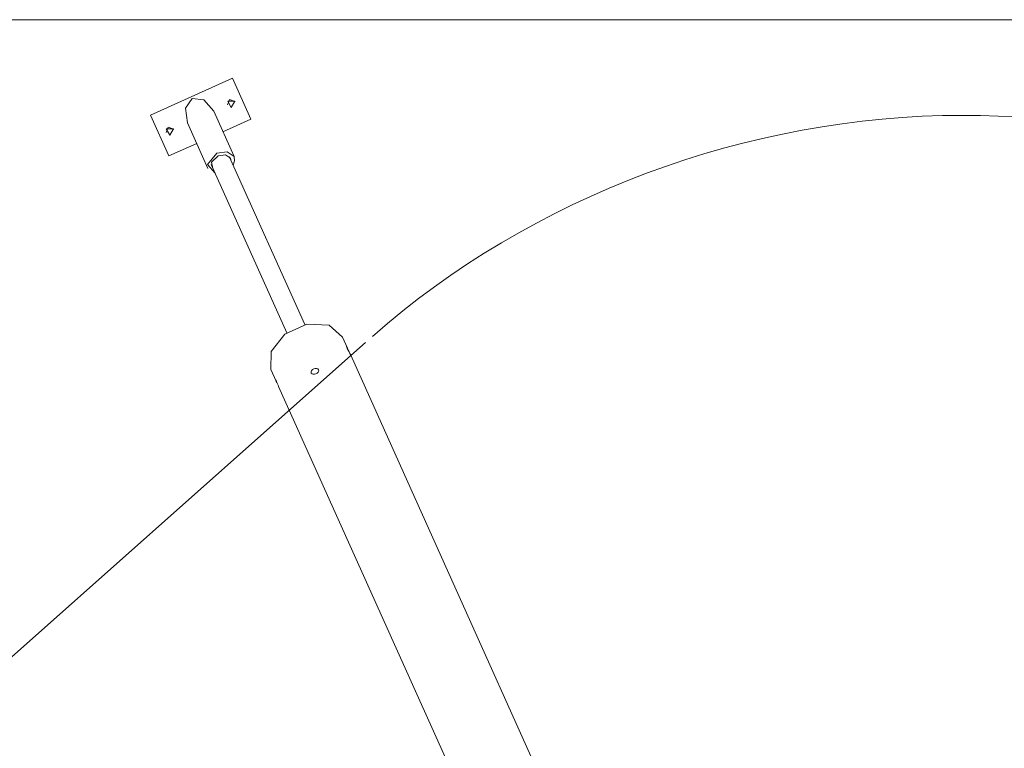
# Model space of a CAD drawing. Units: inches. Extents: x 40 to 260, y 7 to 202.
# Drawn here: x 140 to 158, y 104 to 117 of the extents above; entities that cross this region are included whole.
import ezdxf

# ---------------------------------------------------------------- set-up
doc = ezdxf.new("R2010")
doc.units = ezdxf.units.IN
doc.header["$MEASUREMENT"] = 0
doc.layers.add('Ebene 1', color=7, linetype='Continuous')

# ---------------------------------------------------------------- blocks, each defined once
blk = doc.blocks.new('block 2')
at = {"layer": 'Ebene 1', "color": 168, "lineweight": 9, "true_color": 0x070d0c}
for points in [[(50.897, 116.847), (249.902, 116.847)], [(142.377, 115.15), (143.837, 115.806)], [(143.837, 115.806), (144.165, 115.077)], [(143.123, 115.442), (143.002, 115.272), (143.038, 115.009)], [(143.504, 115.218), (143.331, 115.42), (143.123, 115.442)], [(143.75, 115.329), (143.788, 115.428), (143.887, 115.39)], [(143.818, 115.284), (143.753, 115.397), (143.883, 115.397), (143.818, 115.284)], [(143.867, 114.41), (143.504, 115.218)], [(142.705, 114.421), (142.377, 115.15)], [(142.705, 114.421), (142.377, 115.15)], [(143.038, 115.009), (143.402, 114.2)], [(144.165, 115.077), (143.668, 114.853)], [(144.165, 115.077), (143.668, 114.853)], [(142.655, 114.837), (142.693, 114.936), (142.792, 114.898)], [(142.724, 114.792), (142.659, 114.905), (142.789, 114.905), (142.724, 114.792)], [(143.202, 114.644), (142.705, 114.421)], [(143.202, 114.644), (142.705, 114.421)], [(143.56, 114.47), (143.391, 114.269), (143.529, 114.114)], [(143.867, 114.41), (143.746, 114.495), (143.56, 114.47)], [(143.581, 114.424), (143.467, 114.314), (143.491, 114.196)], [(143.802, 114.38), (143.715, 114.442), (143.581, 114.424)], [(145.124, 111.419), (143.777, 114.414)], [(143.811, 114.34), (143.808, 114.361), (143.802, 114.38)], [(143.848, 114.257), (143.877, 114.336), (143.867, 114.41)], [(143.458, 114.27), (144.804, 111.275)], [(145.799, 111.196), (145.558, 111.407), (145.165, 111.428), (144.77, 111.25), (144.525, 110.943), (144.522, 110.622)], [(145.887, 111.002), (145.799, 111.196)], [(146.204, 111.103), (127.519, 94.494)], [(145.944, 110.874), (145.93, 110.902), (145.913, 110.934), (145.896, 110.967), (145.881, 110.996), (145.872, 111.017), (145.87, 111.028), (145.874, 111.025), (145.883, 111.009), (145.894, 110.983), (145.912, 110.937)], [(151.212, 99.152), (145.944, 110.874)], [(144.522, 110.622), (144.618, 110.41)], [(145.325, 110.543), (145.299, 110.535), (145.275, 110.535), (145.255, 110.542), (145.242, 110.557), (145.239, 110.577), (145.246, 110.598), (145.262, 110.618), (145.284, 110.633), (145.311, 110.64), (145.336, 110.639), (145.357, 110.63), (145.37, 110.615), (145.373, 110.595), (145.365, 110.575), (145.348, 110.557), (145.325, 110.543)], [(144.64, 110.365), (144.628, 110.389), (144.618, 110.409), (144.612, 110.424), (144.611, 110.429), (144.614, 110.425), (144.621, 110.411), (144.63, 110.39), (144.64, 110.365), (144.65, 110.34), (144.658, 110.319)], [(144.658, 110.319), (149.826, 98.822)]]:
    blk.add_lwpolyline(points, dxfattribs=at)
blk.add_open_spline([(171.959, 104.332), (169.772, 110.769), (163.647, 115.144), (156.834, 115.144), (153.022, 115.144), (149.147, 113.707), (146.334, 111.207)], degree=3, knots=[0, 0, 0, 0, 1, 1, 1, 2, 2, 2, 2], dxfattribs=at)

msp = doc.modelspace()

# ---------------------------------------------------------------- block references
at = {"layer": 'Ebene 1'}
msp.add_blockref('block 2', (0, 0), dxfattribs=at)

doc.saveas('drawing.dxf')
